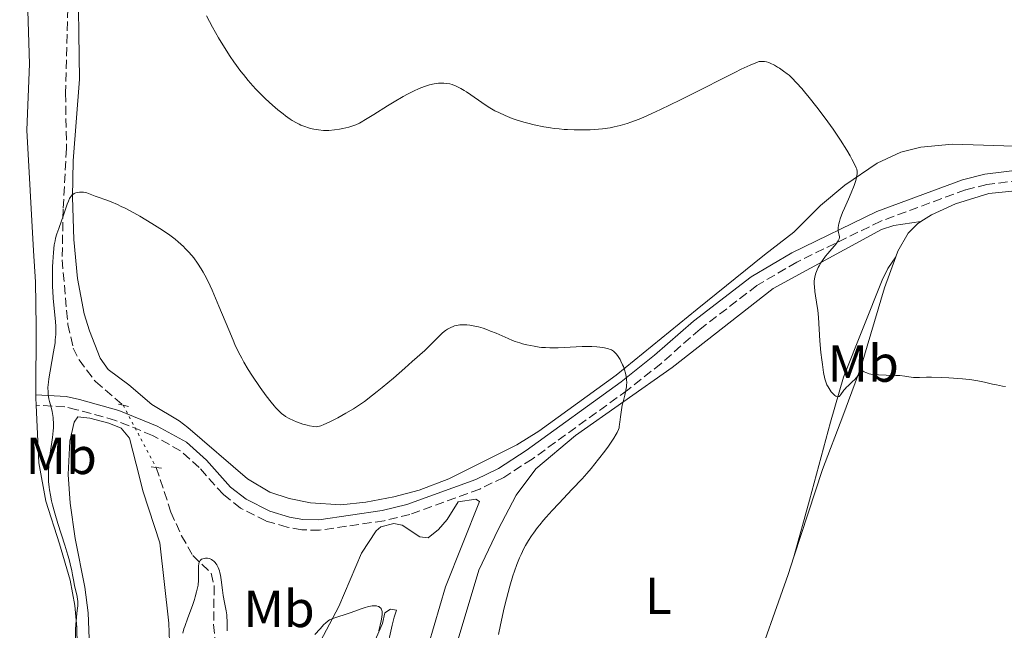
# Model space of a CAD drawing. Units: metres. Extents: x 622302 to 625788, y 4660096 to 4662469.
# Drawn here: x 624999 to 625188, y 4661567 to 4661684 of the extents above; entities that cross this region are included whole.
import ezdxf
from ezdxf.enums import TextEntityAlignment as Align

# ---------------------------------------------------------------- set-up
doc = ezdxf.new("R2010")
doc.units = ezdxf.units.M
doc.header["$MEASUREMENT"] = 0
for name, pattern in [('DGN Style 2', [1.7399219301090239, 1.043953158065414, -0.6959687720436097]), ('DGN Style 3', [2.435890702152634, 1.739921930109024, -0.6959687720436097]), ('DGN Style 5', [1.217945351076317, 0.5219765790327072, -0.6959687720436097])]:
    doc.linetypes.add(name, pattern=pattern)
for name, color, linetype, lineweight in [('Barranco lineal', 142, 'DGN Style 3', 13), ('Barranco lineal no visto', 142, 'DGN Style 5', 0), ('Camino', 7, 'DGN Style 3', 0), ('Curva de nivel intermedia', 30, 'Continuous', 0), ('Etiqueta de uso rústico', 92, 'Continuous', 0), ('Línea de cambio de uso (parcela vista)', 92, 'Continuous', 0), ('Margen derecho', 7, 'Continuous', 0), ('Pontón-alcantarilla (pasos de agua)', 1, 'DGN Style 2', 0)]:
    doc.layers.add(name, color=color, linetype=linetype, lineweight=lineweight)
doc.styles.add('Style-Arial', font='arial.ttf')

msp = doc.modelspace()

# ---------------------------------------------------------------- linework, layer by layer
at = {"layer": 'Barranco lineal', "color": 142, "linetype": 'DGN Style 3', "lineweight": 13}
for points in [[(625011.5300000003, 4661709.51, 368.6300000000047), (625010.25, 4661704.800000001, 368.2299999999959), (625008.1799999997, 4661688.52, 367.3099999999977), (625007.6699999999, 4661669.970000001, 365.8000000000029), (625007.8499999996, 4661659.33, 365.5), (625007.2100000001, 4661647.67, 365.2200000000012), (625007.0199999996, 4661638.01, 364.6900000000023), (625008.1200000001, 4661625.600000001, 364.5899999999965), (625009.1600000003, 4661621.060000001, 364.3000000000029), (625010.25, 4661618.82, 364.0099999999948), (625013.4100000003, 4661614.630000001, 363.5599999999977), (625018.7000000002, 4661610.109999999, 363.0500000000029)], [(625025.0599999997, 4661598.17, 361.9799999999959), (625027.8700000001, 4661589.630000001, 360.8099999999977), (625029.9000000004, 4661585.100000001, 360.5099999999948), (625032.0700000003, 4661581.32, 360.320000000007), (625035.5999999996, 4661577.91, 359.8300000000018), (625036.1600000003, 4661575.460000001, 359.6199999999953), (625036.0599999997, 4661568.08, 359.1499999999942), (625037.04, 4661558.789999999, 358.7700000000041)]]:
    msp.add_polyline3d(points, dxfattribs=at)
at = {"layer": 'Barranco lineal no visto', "color": 142, "linetype": 'DGN Style 5', "lineweight": 0, "extrusion": (0.03706843690614056, -0.06959074475956877, 0.9968866832439605), "elevation": -300874.5333771756, "flags": 128}
msp.add_lwpolyline([(2743192.864285457, 3808625.047088203), (2743192.864285457, 3808611.476601846)], dxfattribs=at)
at = {"layer": 'Camino', "color": 7, "linetype": 'DGN Style 3', "lineweight": 0}
msp.add_polyline3d([(625195.5300000014, 4661653.830000004, 371.7899999999937), (625184.3199999998, 4661652.420000004, 371.3399999999966), (625180.2399999984, 4661651.430000001, 371.2599999999947), (625163.9799999996, 4661645.4, 370.6600000000035), (625147.8599999995, 4661637.539999999, 369.1199999999953), (625140.2300000008, 4661633.06, 368.2299999999959), (625129.3200000009, 4661624.690000001, 366.5299999999988), (625121.86, 4661618.13, 365.7100000000063), (625115.4099999992, 4661612.99, 365.050000000003), (625097.1299999976, 4661599.800000003, 363.9199999999983), (625091.6799999983, 4661596.270000001, 363.0200000000042), (625087.0799999982, 4661594.030000002, 363.1300000000047), (625073.6999999986, 4661589.180000001, 362.0500000000029), (625068.7499999999, 4661587.949999999, 361.6999999999971), (625056.3700000013, 4661586.15, 362.5800000000017), (625052.9600000004, 4661586.219999999, 362.5000000000001), (625050.1499999985, 4661586.720000001, 362.4600000000065), (625046.1000000007, 4661587.930000002, 362.3399999999966), (625041.2100000001, 4661590.38, 362.2799999999988), (625037.9299999988, 4661592.970000001, 362.4299999999931), (625033.2999999998, 4661598.149999999, 362.550000000003), (625029.719999999, 4661601.380000001, 362.5000000000001), (625024.359999999, 4661604.320000002, 362.770000000004), (625017.249999999, 4661607.210000002, 363.1000000000058), (625009.8299999982, 4661609.250000001, 363.9900000000052), (625007.5199999993, 4661609.800000001, 364.3899999999995), (625002.0499999997, 4661610.120000003, 365.7100000000063)], dxfattribs=at)
at = {"layer": 'Curva de nivel intermedia', "color": 30, "linetype": 'Continuous', "lineweight": 0, "flags": 128}
for points, elevation in [([(625034.6699999999, 4661684.779999999), (625035.8300000001, 4661682.600000001), (625036.4200000003, 4661681.55), (625037.0000000012, 4661680.550000001), (625038.1400000012, 4661678.680000001), (625039.240000001, 4661676.980000001), (625039.9500000017, 4661675.949999998), (625041.2900000005, 4661674.109999998), (625041.7700000011, 4661673.499999999), (625042.6699999997, 4661672.37), (625043.5500000003, 4661671.359999999), (625044.1400000004, 4661670.720000001), (625045.3600000008, 4661669.470000001), (625046.0200000004, 4661668.850000001), (625047.3700000002, 4661667.619999998), (625048.3800000006, 4661666.750000001), (625049.3700000007, 4661665.960000002), (625049.8400000001, 4661665.600000001), (625050.7099999996, 4661664.980000001), (625051.1299999999, 4661664.720000001), (625051.9300000002, 4661664.249999999), (625052.4500000008, 4661663.99), (625052.7999999995, 4661663.829999999), (625053.5199999993, 4661663.55), (625054.2700000004, 4661663.3), (625054.6500000004, 4661663.189999999), (625055.2500000015, 4661663.039999999), (625056.1900000003, 4661662.880000002), (625057.1600000004, 4661662.800000001), (625057.660000001, 4661662.789999997), (625058.1799999997, 4661662.800000001), (625059.2100000001, 4661662.890000001), (625060.2200000003, 4661663.039999999), (625060.8600000017, 4661663.159999998), (625062.0000000017, 4661663.429999999), (625062.9299999994, 4661663.710000001), (625063.3499999995, 4661663.880000001), (625064.0100000012, 4661664.189999999), (625064.370000001, 4661664.380000001), (625065.2000000003, 4661664.869999998), (625066.8099999997, 4661665.869999997), (625069.3700000012, 4661667.49), (625070.690000002, 4661668.3), (625072.400000002, 4661669.29), (625073.2100000011, 4661669.730000001), (625074.3800000001, 4661670.32), (625075.4800000021, 4661670.81), (625076.0099999997, 4661671.029999998), (625076.5100000004, 4661671.21), (625077.4500000014, 4661671.509999999), (625078.3200000008, 4661671.720000001), (625078.8600000017, 4661671.8), (625079.2000000015, 4661671.84), (625079.8300000017, 4661671.88), (625080.1700000016, 4661671.88)], 370.0000000000001), ([(625080.1700000016, 4661671.88), (625080.7900000006, 4661671.82), (625081.3800000009, 4661671.699999999), (625081.7699999998, 4661671.579999999), (625082.5400000007, 4661671.270000001), (625083.4500000007, 4661670.81), (625084.0899999999, 4661670.439999999), (625084.5200000012, 4661670.170000001), (625085.4000000019, 4661669.599999998), (625087.4800000006, 4661668.13), (625088.7100000001, 4661667.329999999), (625089.9999999997, 4661666.580000001), (625090.7199999993, 4661666.21), (625091.9300000009, 4661665.640000001), (625093.300000001, 4661665.099999999), (625094.060000001, 4661664.830000001), (625095.5100000015, 4661664.380000001), (625096.2800000005, 4661664.17), (625097.4900000021, 4661663.869999999), (625099.3800000007, 4661663.489999999), (625100.6799999994, 4661663.269999999), (625101.3299999997, 4661663.179999999), (625102.2999999998, 4661663.069999999), (625103.2699999999, 4661662.98), (625103.9200000003, 4661662.939999999), (625105.1900000023, 4661662.880000002), (625107.0600000008, 4661662.880000002), (625108.2800000012, 4661662.92), (625109.0700000002, 4661662.970000001), (625110.6000000013, 4661663.109999999), (625112.0800000011, 4661663.310000001), (625112.8299999997, 4661663.449999999), (625114.0200000011, 4661663.730000001), (625115.3300000009, 4661664.12), (625116.0500000007, 4661664.359999999), (625117.6599999999, 4661664.980000001), (625118.5600000008, 4661665.349999999), (625120.0499999993, 4661666.009999999), (625121.7200000013, 4661666.779999999), (625125.4299999995, 4661668.579999999), (625129.3099999997, 4661670.52), (625134.0700000006, 4661672.939999999), (625136.0199999998, 4661673.92), (625137.2100000011, 4661674.509999999), (625138.9500000001, 4661675.329999999), (625140.0099999995, 4661675.779999998), (625140.4600000011, 4661675.929999998), (625140.6800000002, 4661675.98), (625141.0199999998, 4661676.02), (625141.4700000014, 4661676.029999998), (625141.7100000005, 4661676.009999999), (625142.0900000005, 4661675.929999998), (625142.5100000007, 4661675.79), (625142.7499999999, 4661675.699999998), (625143.5700000002, 4661675.289999999), (625144.1600000003, 4661674.949999999), (625144.5600000004, 4661674.699999999), (625145.3400000005, 4661674.180000001), (625146.04, 4661673.65), (625146.390000001, 4661673.369999999), (625146.9200000007, 4661672.88), (625147.8300000004, 4661671.939999999), (625148.8200000006, 4661670.83), (625149.3800000016, 4661670.180000001), (625150.2700000014, 4661669.100000001), (625151.7400000021, 4661667.249999999), (625153.11, 4661665.419999998), (625153.8099999997, 4661664.46), (625154.8300000011, 4661663.029999999), (625156.2400000015, 4661660.930000001), (625157.4400000017, 4661659.039999999), (625158.0900000001, 4661657.929999999), (625158.4600000009, 4661657.269999999), (625159.0199999998, 4661656.189999999), (625159.2900000003, 4661655.59), (625159.3700000007, 4661655.349999999), (625159.4700000013, 4661654.929999999), (625159.4800000002, 4661654.67), (625159.4600000001, 4661654.5), (625159.400000002, 4661654.130000001), (625159.240000001, 4661653.429999999), (625159.1100000015, 4661653), (625158.85, 4661652.24), (625158.2799999999, 4661650.800000001), (625157.7700000004, 4661649.609999999), (625157.0199999993, 4661647.899999999), (625156.6600000017, 4661647.060000001), (625156.2200000014, 4661645.869999999), (625156.0600000004, 4661645.349999999), (625155.9400000019, 4661644.88), (625155.8900000005, 4661644.600000001), (625155.8300000002, 4661644.109999998), (625155.8200000012, 4661643.9), (625155.8400000014, 4661643.519999998), (625155.8900000005, 4661643.199999998), (625156.0100000012, 4661642.689999999), (625156.0600000004, 4661642.4), (625156.0600000004, 4661642.26), (625156.0100000012, 4661642.029999999), (625155.9000000017, 4661641.759999999), (625155.8100000002, 4661641.600000001)], 370.0000000000001), ([(625005.520000001, 4661640.859999998), (625005.6500000006, 4661641.640000001), (625005.7500000012, 4661642.11), (625006.0000000015, 4661642.99), (625006.3600000015, 4661644.019999999), (625006.9, 4661645.449999999), (625007.1700000005, 4661646.180000001), (625007.5300000004, 4661647.289999999), (625007.9800000018, 4661648.659999999), (625008.2200000011, 4661649.260000001), (625008.4500000012, 4661649.720000001), (625008.5700000019, 4661649.92), (625008.7599999999, 4661650.190000001), (625008.9699999999, 4661650.42), (625009.0800000017, 4661650.53), (625009.3200000008, 4661650.7), (625009.4500000004, 4661650.769999999), (625009.6500000015, 4661650.850000001), (625009.8700000006, 4661650.92), (625010.3300000011, 4661650.98), (625010.8200000006, 4661650.970000001), (625011.1400000001, 4661650.930000001), (625011.7700000005, 4661650.800000001), (625012.420000001, 4661650.579999999), (625013.3300000007, 4661650.21), (625013.9000000006, 4661650), (625015.4000000004, 4661649.48), (625016.4100000008, 4661649.100000001), (625017.6300000012, 4661648.569999999), (625018.3300000008, 4661648.239999998), (625019.0900000008, 4661647.859999998), (625020.7500000015, 4661646.980000001), (625021.9100000015, 4661646.33), (625024.2100000015, 4661644.98), (625025.7699999994, 4661643.999999999), (625026.4600000001, 4661643.55), (625027.6700000016, 4661642.710000001), (625028.6799999997, 4661641.940000001), (625029.2699999998, 4661641.449999998), (625030.28, 4661640.519999999), (625030.6199999999, 4661640.179999999), (625031.2700000004, 4661639.499999999), (625031.8700000015, 4661638.810000001), (625032.2500000015, 4661638.34), (625032.9800000002, 4661637.349999999), (625033.6999999998, 4661636.249999999), (625034.0700000009, 4661635.61), (625034.6800000012, 4661634.470000001), (625035.3800000007, 4661633.029999998), (625035.7600000007, 4661632.17), (625037.0800000017, 4661629.079999999), (625038.9500000003, 4661624.589999998), (625039.7900000007, 4661622.599999999), (625040.1600000019, 4661621.75), (625040.8400000012, 4661620.310000001), (625041.4500000015, 4661619.11), (625041.8400000005, 4661618.390000001), (625042.690000002, 4661616.989999998), (625043.4100000019, 4661615.86), (625044.9800000008, 4661613.529999998), (625046.1200000008, 4661611.939999999), (625047.0799999996, 4661610.679999999), (625047.6400000007, 4661609.999999999), (625047.9800000006, 4661609.619999999), (625048.5999999996, 4661608.980000001), (625049.1600000006, 4661608.470000001), (625049.4300000012, 4661608.249999999), (625049.8500000013, 4661607.949999999), (625050.5500000009, 4661607.55), (625051.3700000013, 4661607.160000001), (625051.9700000002, 4661606.92), (625053.1600000015, 4661606.49), (625053.9800000018, 4661606.26), (625054.4700000014, 4661606.15), (625055.3000000007, 4661606.01), (625055.75, 4661606.000000001), (625055.9900000015, 4661606.019999999), (625056.3800000002, 4661606.109999998), (625056.6200000016, 4661606.189999999), (625057.2000000007, 4661606.42), (625058.230000001, 4661606.890000001), (625058.8500000001, 4661607.189999999), (625059.8499999993, 4661607.699999999), (625061.4400000006, 4661608.56), (625062.8800000001, 4661609.420000001), (625063.6600000003, 4661609.92), (625064.9700000001, 4661610.829999999), (625066.5200000014, 4661612.009999999), (625067.4199999998, 4661612.720000001), (625068.4000000011, 4661613.52), (625070.5300000012, 4661615.319999999), (625072.7400000017, 4661617.230000001), (625074.1499999999, 4661618.470000001), (625076.5400000016, 4661620.63), (625077.2200000011, 4661621.27), (625078.2500000015, 4661622.269999999), (625079.4299999995, 4661623.48), (625079.8600000008, 4661623.9), (625080.29, 4661624.26), (625080.5300000014, 4661624.439999999), (625080.9100000013, 4661624.699999998)], 365.0000000000001), ([(625155.8100000002, 4661641.600000001), (625155.4000000011, 4661641.029999998), (625155.1100000005, 4661640.659999999), (625154.6100000021, 4661640.09), (625153.8299999996, 4661639.180000001), (625153.4100000017, 4661638.67), (625152.8000000014, 4661637.850000001), (625152.5100000009, 4661637.430000001), (625152.1500000011, 4661636.84), (625151.9900000001, 4661636.539999997), (625151.7700000011, 4661636.089999998), (625151.5000000006, 4661635.4), (625151.3300000008, 4661634.710000002), (625151.2600000014, 4661634.249999999), (625151.2300000002, 4661633.939999999), (625151.2200000013, 4661633.319999999), (625151.2400000015, 4661632.850000001), (625151.3300000008, 4661631.910000001), (625151.8000000002, 4661629.060000001), (625151.9000000008, 4661628.34), (625152.0300000004, 4661626.899999999), (625152.2800000008, 4661622.470000001), (625152.4800000018, 4661620.220000001), (625152.6600000006, 4661618.789999999), (625152.7800000014, 4661617.909999999), (625153.0099999993, 4661616.390000001), (625153.2500000007, 4661615.17), (625153.4200000007, 4661614.579999999), (625153.5500000003, 4661614.239999999), (625153.6399999997, 4661614.029999999), (625153.860000001, 4661613.619999998), (625154.260000001, 4661612.999999999), (625154.4900000013, 4661612.689999999), (625154.8400000001, 4661612.289999999), (625155.1799999997, 4661611.98), (625155.3400000007, 4661611.869999998), (625155.4800000016, 4661611.79), (625155.7400000007, 4661611.74), (625155.9700000009, 4661611.81), (625156.1000000006, 4661611.899999999), (625156.350000001, 4661612.17), (625156.9200000009, 4661612.999999999), (625157.2000000003, 4661613.33), (625157.3600000013, 4661613.5), (625157.7700000004, 4661613.869999998), (625158.5100000001, 4661614.57), (625158.9999999997, 4661615.070000002), (625159.8899999993, 4661616.109999998), (625160.4300000002, 4661616.789999997), (625160.8100000002, 4661616.529999998), (625161.1000000007, 4661616.380000001), (625161.2999999997, 4661616.300000001), (625161.730000001, 4661616.159999999), (625162.0799999997, 4661616.09), (625162.7999999995, 4661615.980000001), (625163.5500000005, 4661615.92), (625165.0200000012, 4661615.88), (625166.8600000008, 4661615.819999999), (625167.6200000008, 4661615.779999999), (625168.5799999996, 4661615.690000001), (625169.3600000021, 4661615.569999999), (625170.2500000015, 4661615.439999999), (625170.6800000007, 4661615.399999999), (625171.3899999993, 4661615.42), (625172.7300000003, 4661615.470000001), (625173.7100000017, 4661615.480000001), (625175.6000000003, 4661615.410000001), (625177.0100000007, 4661615.34), (625179.6399999993, 4661615.16), (625180.9300000012, 4661615.050000001), (625181.4600000011, 4661614.99), (625182.1900000018, 4661614.880000001), (625183.2900000016, 4661614.66), (625184.1299999999, 4661614.460000001), (625185.4300000007, 4661614.159999999), (625186.1400000014, 4661614.009999999), (625187.3000000014, 4661613.789999999), (625187.9100000019, 4661613.689999999)], 370.0000000000001), ([(625009.550000001, 4661565.269999999), (625009.6000000001, 4661567.140000001), (625009.6400000004, 4661568.060000001), (625009.760000001, 4661569.42), (625009.8500000006, 4661570.249999999), (625009.9700000011, 4661571.199999999), (625010.0100000014, 4661571.639999999), (625010.0300000015, 4661572.259999998), (625010.0200000004, 4661572.56), (625009.9900000013, 4661572.859999999), (625009.8799999995, 4661573.460000001), (625009.5700000012, 4661574.76), (625009.4100000003, 4661575.48), (625009.2600000004, 4661576.3), (625009.0300000003, 4661577.59), (625008.8800000004, 4661578.369999999), (625008.5600000008, 4661579.730000001), (625008.3500000007, 4661580.52), (625008.1000000003, 4661581.390000002), (625007.5199999993, 4661583.289999999), (625006.2200000006, 4661587.42), (625005.6200000015, 4661589.399999999), (625005.1800000012, 4661591), (625004.9900000012, 4661591.760000001), (625004.7600000009, 4661592.849999999), (625004.5800000001, 4661593.899999999), (625004.5199999996, 4661594.42), (625004.4300000002, 4661595.459999999), (625004.4000000011, 4661595.989999999), (625004.4000000011, 4661596.789999999), (625004.4200000013, 4661597.599999999), (625004.5599999998, 4661599.269999999), (625004.7499999999, 4661600.929999999), (625005.0400000004, 4661603.01), (625005.1600000011, 4661603.949999998), (625005.2900000007, 4661605.210000002), (625005.3300000011, 4661605.769999998), (625005.350000001, 4661606.779999998), (625005.320000002, 4661607.399999999), (625005.2900000007, 4661607.789999999), (625005.1800000012, 4661608.529999998), (625005.0899999996, 4661608.939999999), (625004.8900000006, 4661609.730000001), (625004.6000000001, 4661610.8), (625004.4800000016, 4661611.340000001), (625004.3400000008, 4661612.179999999), (625004.3099999995, 4661612.619999999), (625004.3000000005, 4661613.529999998), (625004.3699999999, 4661614.51), (625004.4500000003, 4661615.199999998), (625004.6900000017, 4661616.67), (625005.3700000012, 4661620.319999999), (625005.6500000006, 4661622.08), (625005.7100000009, 4661622.63), (625005.8000000003, 4661623.67), (625005.8200000004, 4661624.680000001), (625005.8099999994, 4661625.349999999), (625005.7100000009, 4661626.77), (625005.320000002, 4661630.560000001), (625005.2100000002, 4661632.009999999), (625005.17, 4661632.76), (625005.1500000021, 4661633.539999999), (625005.1500000021, 4661635.109999999), (625005.1900000002, 4661636.649999999), (625005.2400000015, 4661637.630000001), (625005.36, 4661639.359999998), (625005.520000001, 4661640.859999998)], 365.0000000000001), ([(625080.9100000013, 4661624.699999998), (625081.5400000017, 4661625.039999997), (625081.990000001, 4661625.220000001), (625082.2300000001, 4661625.300000002), (625082.6000000011, 4661625.399999999), (625082.9800000011, 4661625.480000001), (625083.2500000016, 4661625.509999999), (625083.7900000003, 4661625.539999999), (625084.6300000007, 4661625.509999999), (625085.2099999996, 4661625.449999999), (625085.6000000008, 4661625.390000001), (625086.3899999998, 4661625.23), (625086.8400000012, 4661625.119999998), (625087.730000001, 4661624.859999998), (625088.6000000003, 4661624.56), (625089.1700000004, 4661624.34), (625090.25, 4661623.9), (625092.5099999999, 4661622.880000001), (625093.3700000002, 4661622.529999999), (625093.8500000008, 4661622.36), (625094.8000000007, 4661622.050000002), (625095.3100000004, 4661621.899999999), (625096.1399999997, 4661621.680000001), (625097.4900000021, 4661621.41), (625098.4500000009, 4661621.27), (625098.9500000015, 4661621.210000001), (625099.7200000006, 4661621.15), (625100.5200000006, 4661621.119999999), (625102.1400000011, 4661621.130000001), (625106.75, 4661621.339999998), (625107.4000000005, 4661621.350000001), (625108.5600000005, 4661621.339999998), (625109.5400000019, 4661621.279999998), (625110.1100000017, 4661621.230000001), (625111.0199999993, 4661621.100000001), (625111.7600000014, 4661620.939999999), (625112.1200000012, 4661620.82), (625112.3300000012, 4661620.719999999), (625112.7200000002, 4661620.46), (625113.1200000005, 4661620.100000001), (625113.3300000004, 4661619.869999997), (625113.65, 4661619.439999999), (625113.9899999998, 4661618.88), (625114.1600000019, 4661618.560000001), (625114.4700000006, 4661617.880000001), (625114.6200000001, 4661617.51), (625114.8300000003, 4661616.91), (625115.0100000014, 4661616.279999998), (625115.0899999995, 4661615.960000001), (625115.2000000012, 4661615.300000001), (625115.2400000015, 4661614.960000002), (625115.2599999994, 4661614.460000001), (625115.2500000005, 4661613.970000002), (625115.2200000014, 4661613.640000001), (625115.1200000008, 4661612.99), (625114.9100000008, 4661612.029999999), (625114.570000001, 4661610.759999999), (625114.4200000013, 4661610.140000001), (625114.3200000006, 4661609.669999998), (625114.1700000009, 4661608.75), (625114.0600000013, 4661607.890000001), (625113.9500000018, 4661606.869999998), (625113.9100000015, 4661606.45), (625113.8400000001, 4661605.970000001), (625113.7900000009, 4661605.759999999), (625113.6900000003, 4661605.429999999), (625113.4500000011, 4661604.900000001), (625113.27, 4661604.579999999), (625112.7699999994, 4661603.779999998), (625111.7500000001, 4661602.270000001), (625111.0900000008, 4661601.329999999), (625109.8800000015, 4661599.749999999), (625108.4199999997, 4661597.970000001), (625107.5999999995, 4661597.02), (625106.7200000011, 4661596.029999999), (625104.8200000012, 4661594), (625102.2300000006, 4661591.269999999), (625100.99, 4661589.939999999), (625099.8400000011, 4661588.680000001), (625099.3200000003, 4661588.07), (625098.6000000006, 4661587.199999998), (625098.1600000003, 4661586.65), (625097.3800000001, 4661585.600000001), (625097.0300000014, 4661585.100000001), (625096.4200000013, 4661584.149999999), (625095.8800000004, 4661583.239999999), (625095.5700000019, 4661582.649999999), (625095.0100000009, 4661581.499999999), (625094.7300000016, 4661580.869999998), (625094.2100000007, 4661579.599999999), (625093.7300000001, 4661578.3), (625093.4400000018, 4661577.390000001), (625092.8600000006, 4661575.430000001), (625092.2100000002, 4661572.970000002), (625091.79, 4661571.269999998), (625091.0400000013, 4661568.019999999), (625090.6600000013, 4661566.140000001)], 365.0000000000001), ([(625030.1399999993, 4661566.390000001), (625030.3600000006, 4661567.220000001), (625030.5100000004, 4661567.699999998), (625031.0900000014, 4661569.349999998), (625031.980000001, 4661571.749999999), (625032.3699999999, 4661572.869999998), (625032.5300000008, 4661573.380000001), (625032.8000000013, 4661574.310000001), (625032.9800000002, 4661575.130000001), (625033.0700000018, 4661575.630000001), (625033.1600000013, 4661576.57), (625033.1900000003, 4661577.569999999), (625033.1700000003, 4661578.760000001), (625033.1700000003, 4661579.25), (625033.2300000006, 4661579.769999999), (625033.2800000019, 4661579.980000001), (625033.3900000014, 4661580.229999999), (625033.4699999996, 4661580.34), (625033.6500000008, 4661580.509999998), (625033.7600000004, 4661580.58), (625034.0100000006, 4661580.679999998)], 359.9999999999999), ([(625034.0100000006, 4661580.679999998), (625034.280000001, 4661580.75), (625034.4800000022, 4661580.77), (625034.86, 4661580.77), (625035.2199999997, 4661580.720000001), (625035.4000000008, 4661580.66), (625035.6600000003, 4661580.529999998), (625035.9300000007, 4661580.34), (625036.0700000015, 4661580.220000001), (625036.3300000007, 4661579.949999999), (625036.4600000003, 4661579.789999999), (625036.6500000004, 4661579.509999999), (625036.9299999997, 4661578.99), (625037.1700000011, 4661578.34), (625037.2800000006, 4661577.969999999), (625037.3700000001, 4661577.560000001), (625037.5199999998, 4661576.640000001), (625037.75, 4661574.65), (625037.8799999997, 4661573.66), (625038.1400000012, 4661572.31), (625038.480000001, 4661570.680000001), (625038.5800000015, 4661569.9), (625038.6100000006, 4661569.509999999), (625038.6300000007, 4661568.749999999), (625038.6300000007, 4661567.390000001), (625038.6700000009, 4661566.84)], 359.9999999999999), ([(625055.4500000004, 4661566.140000001), (625056.4699999996, 4661567.260000001), (625057.2200000007, 4661568.05), (625057.5200000004, 4661568.34), (625058.0099999999, 4661568.76), (625058.3000000003, 4661568.939999999), (625058.5000000015, 4661569.04), (625058.9200000018, 4661569.21), (625062.240000001, 4661570.32), (625063.1399999994, 4661570.649999999), (625064.3399999997, 4661571.09), (625064.9200000009, 4661571.279999999), (625065.7400000012, 4661571.51), (625066.11, 4661571.59), (625066.4600000009, 4661571.639999999), (625066.6799999999, 4661571.659999999), (625067.0800000001, 4661571.65), (625067.2600000012, 4661571.63), (625067.5800000008, 4661571.55), (625067.7100000004, 4661571.500000001), (625067.9299999995, 4661571.359999999), (625068.0600000013, 4661571.239999999), (625068.22, 4661571.009999999), (625068.3200000006, 4661570.73), (625068.3499999996, 4661570.57), (625068.3699999999, 4661570.279999998), (625068.3600000008, 4661570.05), (625068.3000000005, 4661569.509999999), (625068.1700000009, 4661568.81), (625067.7400000016, 4661566.880000001)], 359.9999999999999)]:
    msp.add_lwpolyline(points, dxfattribs=dict(at, elevation=elevation))
at = {"layer": 'Línea de cambio de uso (parcela vista)', "color": 92, "linetype": 'Continuous', "lineweight": 0, "extrusion": (0.9196647601490495, 0.05025490467044075, 0.3894755107789915), "elevation": 809203.5676863228, "flags": 128}
msp.add_lwpolyline([(4620565.516074515, -341788.0756888808), (4620564.896998125, -341787.988830247), (4620563.516325729, -341787.9236862716)], dxfattribs=at)
at = {"layer": 'Línea de cambio de uso (parcela vista)', "color": 92, "linetype": 'Continuous', "lineweight": 0}
for points in [[(624998.6600000003, 4661801.02, 377.8800000000047), (624999.5499999998, 4661806.439999999, 378.25), (625000.4800000006, 4661808.41, 378.2700000000041), (625002.1900000004, 4661810.210000001, 378.2700000000041), (625004.9199999999, 4661810.800000001, 378.2299999999959), (625006.0899999999, 4661810.100000001, 378.1399999999995), (625006.6799999997, 4661809.24, 377.9100000000035), (625008.3499999996, 4661804.930000001, 377.3600000000006), (625008.8700000001, 4661797.460000001, 376.3800000000047), (625011.3499999996, 4661775.529999999, 374.9499999999971), (625009.1699999999, 4661752.67, 372.8899999999995), (625007.9699999997, 4661735.180000001, 371.6100000000006), (625004.4400000004, 4661723.74, 370.9900000000052), (625003.8700000001, 4661721.07, 371.0800000000018), (625003.2199999997, 4661716.859999999, 371.0500000000029), (625001.5999999996, 4661712.119999999, 370.6999999999971), (625001.0099999999, 4661708.27, 370.0800000000018), (625000.1100000005, 4661695.970000001, 369.5099999999948), (625000.75, 4661675.58, 367.8500000000058), (625000.25, 4661662.84, 366.570000000007), (625001.5099999999, 4661639.710000001, 365.9400000000023), (625001.9000000004, 4661633.76, 365.9799999999959), (625002.0499999998, 4661625.210000001, 366.0800000000018), (625002, 4661612.119999999, 365.570000000007)], [(625031.1399999997, 4661605.850000001, 362.9900000000052), (625029.4400000004, 4661607.130000001, 363.0200000000041), (625024.1900000004, 4661610.220000001, 363.3300000000018), (625019.8200000003, 4661613.99, 363.4700000000012), (625015.8200000003, 4661616.970000001, 363.6600000000035), (625014.29, 4661619.130000001, 363.820000000007), (625012.2400000002, 4661624.350000001, 364.1300000000047), (625011.2199999997, 4661627.630000001, 364.2299999999959), (625009.9800000006, 4661634.380000001, 364.6399999999995), (625009.2800000003, 4661641.859999999, 364.8099999999977), (625008.9900000002, 4661650, 365.0599999999977), (625009.1299999999, 4661656.980000001, 365.3300000000018), (625010.3200000003, 4661672.600000001, 366.2700000000041), (625010.0499999998, 4661694.77, 367.8899999999995), (625011.0700000003, 4661701.550000001, 368.2200000000012), (625011.5300000003, 4661709.51, 368.5500000000029)], [(625191.54, 4661659.689999999, 372.3099999999977), (625177.7400000002, 4661660.130000001, 372.0500000000029), (625171.6399999997, 4661659.57, 371.5800000000018), (625167.8200000003, 4661658.600000001, 371.2299999999959), (625163.3099999997, 4661656.529999999, 370.570000000007), (625157.0700000003, 4661652.310000001, 369.7200000000012), (625152.3899999997, 4661648.380000001, 369.0500000000029), (625147.2800000003, 4661643.32, 368.6100000000006), (625141.7100000001, 4661638.930000001, 368.0599999999977), (625128.7699999996, 4661628.529999999, 366.4499999999971), (625113.2199999997, 4661615.9, 364.820000000007), (625098.4299999997, 4661605.17, 363.5599999999977), (625094.2100000001, 4661602.5, 363.4799999999959), (625081.1399999997, 4661595.980000001, 362.8500000000058), (625075.4400000004, 4661593.850000001, 362.4700000000012), (625070.5999999996, 4661592.58, 362.3899999999995), (625065.2599999999, 4661591.52, 362.4799999999959), (625060.4500000002, 4661591.039999999, 363.1100000000006), (625054.6100000005, 4661591.430000001, 363.2400000000052), (625050.5499999998, 4661592.25, 363.25), (625046.8600000005, 4661593.430000001, 363.0200000000041), (625042.5700000003, 4661596.02, 363), (625031.1399999997, 4661605.850000001, 362.9900000000052)], [(625171.6299999999, 4661645.310000001, 371.0899999999965), (625173.6799999997, 4661646.630000001, 371.1399999999995), (625178.29, 4661648.74, 371.1699999999983), (625184.7000000002, 4661650.699999999, 371.3699999999953), (625213.8200000003, 4661653.619999999, 371.9900000000052)], [(625171.6299999999, 4661645.310000001, 371.0899999999965), (625166.4600000001, 4661644.560000001, 370.8600000000006), (625164.0999999996, 4661643.800000001, 370.75), (625143.3600000005, 4661632.480000001, 368.9900000000052), (625123.9699999997, 4661617.369999999, 366.0200000000041), (625105.4199999999, 4661604.310000001, 364.1199999999953), (625097.8600000005, 4661597.930000001, 364), (625094.0999999996, 4661592.880000001, 364.3000000000029), (625090.5999999996, 4661586.27, 364.4400000000023), (625086.8899999997, 4661578.52, 364.4900000000052), (625082.75, 4661564.619999999, 364.1199999999953)], [(625171.6299999999, 4661645.310000001, 371.0899999999965), (625171, 4661644.91, 371.0800000000018), (625169.2000000002, 4661643.100000001, 371.070000000007), (625167.25, 4661639.630000001, 370.9799999999959), (625166.8499999996, 4661638.560000001, 370.929999999993)], [(625147.2999999998, 4661581.029999999, 367.3800000000047), (625150.2800000003, 4661591.930000001, 367.9400000000023), (625154.3600000005, 4661606.859999999, 369.2899999999936), (625156.8099999997, 4661615.480000001, 370.1399999999995), (625164.25, 4661634.08, 370.75), (625165.2999999998, 4661636.34, 370.8399999999965), (625166.8499999996, 4661638.560000001, 370.929999999993)], [(625166.8499999996, 4661638.560000001, 370.929999999993), (625164.6699999999, 4661632.59, 370.75), (625160.1699999999, 4661617.359999999, 370.0099999999948), (625156.7100000001, 4661608.039999999, 369.2200000000012), (625152.8200000003, 4661597.789999999, 368.5200000000041), (625147.2999999998, 4661581.029999999, 367.3800000000047)], [(625002.0499999998, 4661610.119999999, 365.7100000000065), (625002.5199999996, 4661599.039999999, 365.3000000000029), (625003.9100000003, 4661591.730000001, 365.2700000000041), (625006.54, 4661583.51, 364.9700000000012), (625008.54, 4661576.600000001, 364.9100000000035), (625009.4800000006, 4661571.689999999, 365.1000000000058), (625009.8499999996, 4661567.470000001, 364.8999999999942), (625010.1500000004, 4661550.59, 364.5200000000041)], [(625012.75, 4661550.630000001, 363.8600000000006), (625011.9800000006, 4661570.300000001, 364.3500000000058), (625011.3700000001, 4661575.26, 364.2899999999936), (625009.4900000002, 4661584.59, 364.1000000000058), (625008.5700000003, 4661591.359999999, 363.7799999999988), (625008.1900000004, 4661596.850000001, 363.6399999999995), (625008.5099999999, 4661603.230000001, 364.0800000000018), (625009.3200000003, 4661606.859999999, 364.1699999999983), (625010.0199999996, 4661607.880000001, 363.9799999999959), (625012.3399999999, 4661607.630000001, 363.6699999999983), (625015.9800000006, 4661606.680000001, 363.1499999999942), (625018.3099999997, 4661605.710000001, 363.0299999999988), (625019.9199999999, 4661603.77, 362.9199999999983), (625021.1799999997, 4661598.810000001, 362.4700000000012), (625022.5700000003, 4661593.480000001, 361.929999999993), (625025.7800000003, 4661583.699999999, 361.7599999999948), (625027.4800000006, 4661568.300000001, 361.3099999999977)], [(625054.7800000003, 4661561.49, 359.3899999999995), (625060.04, 4661571.529999999, 360.4799999999959), (625064.3899999997, 4661581.730000001, 361.0599999999977), (625067.2100000001, 4661586.02, 361.5099999999948), (625068.1399999997, 4661586.810000001, 361.5800000000018), (625070.6399999997, 4661587.430000001, 361.5500000000029), (625072.2000000002, 4661587.109999999, 361.5599999999977), (625075.6299999999, 4661584.91, 361.6499999999942), (625077.2199999997, 4661584.710000001, 361.8699999999953), (625079.1600000003, 4661586.26, 362.0399999999936), (625080.8600000005, 4661588.230000001, 362.179999999993), (625082.9699999997, 4661591.59, 362.5599999999977), (625086.3600000005, 4661592.100000001, 363.0599999999977), (625087.04, 4661591.66, 363.2200000000012), (625080.54, 4661575.27, 362.1300000000047), (625076.1600000003, 4661560.480000001, 362.320000000007)], [(625147.2999999998, 4661581.029999999, 367.3800000000047), (625146.1900000004, 4661577.65, 367.2899999999936), (625139.2699999996, 4661558, 366.6999999999971), (625133.1900000004, 4661543.189999999, 366.2799999999988), (625126.9400000004, 4661526.859999999, 365.8000000000029), (625121.1600000003, 4661510.34, 365.3699999999953), (625117.0199999996, 4661498.140000001, 364.5500000000029), (625116.7999999998, 4661497.470000001, 364.5), (625106.9199999999, 4661470.710000001, 363.25), (625101.6799999997, 4661453.76, 363.0899999999965), (625095.0599999997, 4661434.470000001, 363.1000000000058), (625090.7100000001, 4661422.539999999, 363.070000000007)], [(625069.2199999997, 4661563.09, 361.0599999999977), (625070.3200000003, 4661567.970000001, 360.8999999999942), (625070.7000000002, 4661569.449999999, 360.9799999999959), (625071.1299999999, 4661570.810000001, 360.929999999993), (625069.9900000002, 4661571.02, 360.7100000000065), (625068.8700000001, 4661570.32, 360.2799999999988), (625068.4600000001, 4661568.279999999, 360.1600000000035), (625063.4500000002, 4661556.880000001, 359.3399999999965)], [(625027.4800000006, 4661568.300000001, 361.3099999999977), (625027.7599999999, 4661561.16, 361.0500000000029)]]:
    msp.add_polyline3d(points, dxfattribs=at)
at = {"layer": 'Margen derecho', "color": 7, "linetype": 'Continuous', "lineweight": 0}
msp.add_polyline3d([(625195.3900000006, 4661655.830000003, 371.7799999999988), (625183.9600000001, 4661654.399999999, 371.3099999999977), (625179.6599999995, 4661653.350000002, 371.300000000003), (625163.1999999996, 4661647.239999999, 370.5899999999965), (625146.9200000007, 4661639.300000001, 368.8099999999976), (625139.1099999989, 4661634.720000001, 367.8399999999966), (625128.0599999981, 4661626.230000001, 366.4100000000034), (625120.5799999969, 4661619.680000001, 365.5500000000029), (625114.2100000011, 4661614.590000001, 364.8800000000047), (625095.9899999977, 4661601.460000001, 363.7499999999999), (625090.6999999993, 4661598.010000002, 362.9199999999984), (625086.3099999971, 4661595.870000001, 362.7799999999989), (625073.1199999995, 4661591.100000003, 362.2200000000012), (625068.3699999999, 4661589.910000003, 362.0700000000069), (625056.2500000006, 4661588.149999999, 362.8399999999965), (625053.1599999993, 4661588.220000001, 362.770000000004), (625050.609999999, 4661588.66, 362.7599999999949), (625046.829999997, 4661589.789999999, 362.570000000007), (625042.2899999997, 4661592.090000001, 362.4600000000065), (625039.3099999981, 4661594.430000002, 362.4900000000052), (625034.7199999992, 4661599.57, 362.6000000000059), (625030.8799999991, 4661603.030000002, 362.6900000000024), (625025.2199999974, 4661606.120000001, 362.9700000000013), (625017.8900000004, 4661609.109999999, 363.1000000000058), (625010.3299999988, 4661611.190000003, 363.9199999999983), (625007.8199999987, 4661611.780000002, 364.3699999999955), (625002.0000000005, 4661612.120000003, 365.5700000000069)], dxfattribs=at)
at = {"layer": 'Pontón-alcantarilla (pasos de agua)', "color": 1, "linetype": 'DGN Style 2', "lineweight": 0, "extrusion": (0.08482310854107059, -0.02001444140099704, 0.9961949921540642), "elevation": -39921.77494894036, "flags": 128}
msp.add_lwpolyline([(4680556.6675203, 460492.8927395057), (4680556.6675203, 460491.9748070457)], dxfattribs=at)
at = {"layer": 'Pontón-alcantarilla (pasos de agua)', "color": 1, "linetype": 'DGN Style 2', "lineweight": 0, "extrusion": (0.07940812239884004, -0.01832495132647554, 0.996673741128948), "elevation": -35430.32470218846, "flags": 128}
msp.add_lwpolyline([(4682773.245485273, 437763.3473742531), (4682773.245485274, 437761.8748933536)], dxfattribs=at)
at = {"layer": 'Pontón-alcantarilla (pasos de agua)', "color": 1, "linetype": 'DGN Style 2', "lineweight": 0, "elevation": 362.3000000000029, "flags": 128}
for points in [[(625024.0899999999, 4661598.279999999), (625025.0599999997, 4661598.17)], [(625025.0599999997, 4661598.17), (625026.4100000003, 4661598.029999999)]]:
    msp.add_lwpolyline(points, dxfattribs=at)

# ---------------------------------------------------------------- texts
at = {"layer": 'Etiqueta de uso rústico', "color": 92, "linetype": 'Continuous', "lineweight": 0, "style": 'Style-Arial'}
for s, p in [('Mb', (625160.6202462441, 4661618.10001, 370.1399999999995)), ('Mb', (625006.8502462447, 4661600.41001, 364.7700000000041)), ('L', (625121.3314203816, 4661573.570009999, 365.8600000000006)), ('Mb', (625048.6102462425, 4661571.07001, 360.9700000000012))]:
    msp.add_text(s, height=7.000000000000002, dxfattribs=at).set_placement(p, align=Align.MIDDLE_CENTER)

doc.saveas('drawing.dxf')
